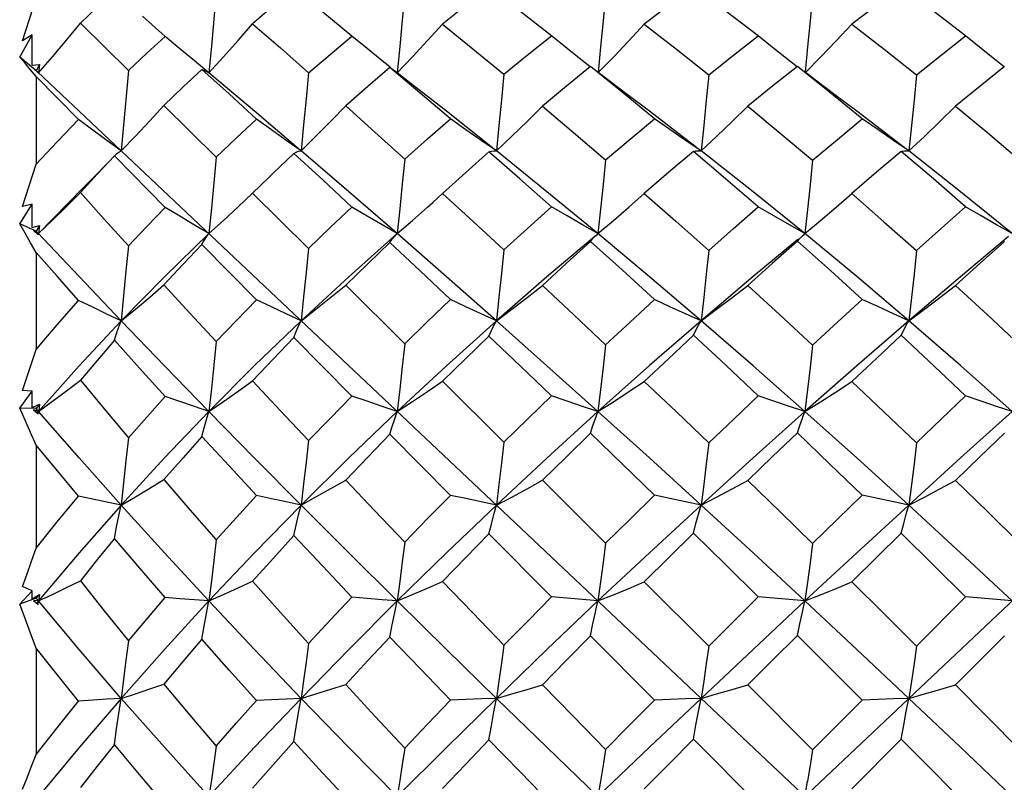
# Model space of a CAD drawing. Units: inches. Extents: x 0.7 to 21.3, y 0.5 to 16.
# Drawn here: x 16.5 to 16.8, y 14.4 to 14.6 of the extents above; entities that cross this region are included whole.
import ezdxf

# ---------------------------------------------------------------- set-up
doc = ezdxf.new("R2010")
doc.units = ezdxf.units.IN
doc.header["$LTSCALE"] = 1.21
doc.header["$MEASUREMENT"] = 0
doc.layers.get('0').update_dxf_attribs({"linetype": 'CONTINUOUS'})

msp = doc.modelspace()

# ---------------------------------------------------------------- linework, layer by layer
at = {"color": 7, "linetype": 'CONTINUOUS'}
for p, q in [((16.52596, 14.55957), (16.52922, 14.56974)), ((16.56012, 14.56062), (16.55469, 14.56547)), ((16.53979, 14.56376), (16.55128, 14.55244)), ((16.52527, 14.55565), (16.52823, 14.56096)), ((16.52823, 14.56096), (16.52596, 14.55957)), ((16.52827, 14.55372), (16.52823, 14.56096)), ((16.61626, 14.55817), (16.61565, 14.55186)), ((16.52861, 14.55291), (16.52527, 14.55565)), ((16.52827, 14.55372), (16.52912, 14.55381)), ((16.52912, 14.55381), (16.52997, 14.55391)), ((16.52997, 14.55391), (16.52922, 14.55241)), ((16.52997, 14.55391), (16.5298, 14.55186)), ((16.57056, 14.55186), (16.56708, 14.55473)), ((16.52922, 14.55099), (16.52788, 14.55262)), ((16.5298, 14.55186), (16.52859, 14.55289)), ((16.52859, 14.55289), (16.52966, 14.55191)), ((16.89675, 14.20548), (16.52951, 14.55213)), ((16.52966, 14.55191), (16.52973, 14.55189)), ((16.52973, 14.55189), (16.5298, 14.55186)), ((16.55128, 14.55244), (16.54955, 14.53321)), ((16.61567, 14.55189), (16.61503, 14.55239)), ((16.61933, 14.54902), (16.61567, 14.55189)), ((16.52922, 14.55099), (16.52922, 14.53001)), ((16.53936, 14.5407), (16.52922, 14.55099)), ((16.5598, 14.54405), (16.57231, 14.53171)), ((16.54794, 14.532), (16.54811, 14.53218)), ((16.56012, 14.51966), (16.54794, 14.532)), ((16.52596, 14.51986), (16.52922, 14.53001)), ((16.58491, 14.52686), (16.58104, 14.52309)), ((16.54037, 14.5243), (16.5298, 14.51339)), ((16.57755, 14.51979), (16.58104, 14.52309)), ((16.58104, 14.52309), (16.59442, 14.50986)), ((16.62415, 14.52087), (16.62651, 14.52301)), ((16.52527, 14.51572), (16.52823, 14.52047)), ((16.52823, 14.52047), (16.52596, 14.51986)), ((16.52827, 14.51483), (16.52823, 14.52047)), ((16.86343, 14.52041), (16.56312, 14.23693)), ((16.52922, 14.51401), (16.52527, 14.51572)), ((16.52827, 14.51483), (16.52997, 14.51534)), ((16.5298, 14.51339), (16.52859, 14.51412)), ((16.52859, 14.51412), (16.52966, 14.51314)), ((16.52997, 14.51534), (16.52922, 14.51401)), ((16.52951, 14.5137), (16.52922, 14.51401)), ((16.5395, 14.5031), (16.52951, 14.5137)), ((16.52997, 14.51534), (16.5298, 14.51339)), ((16.52966, 14.51314), (16.5298, 14.51339)), ((16.66309, 14.51284), (16.66357, 14.51328)), ((16.66357, 14.51328), (16.66371, 14.51339)), ((16.71297, 14.51315), (16.71327, 14.51339)), ((16.52922, 14.50886), (16.52922, 14.48569)), ((16.58199, 14.49754), (16.56889, 14.51079)), ((16.54955, 14.49254), (16.5395, 14.5031)), ((16.60333, 14.50104), (16.61744, 14.48705)), ((16.60482, 14.47451), (16.59093, 14.48852)), ((16.52596, 14.47585), (16.52922, 14.48569)), ((16.52823, 14.47566), (16.52596, 14.47585)), ((16.62651, 14.47806), (16.64121, 14.46347)), ((16.52527, 14.47163), (16.52823, 14.47566)), ((16.52827, 14.47181), (16.52823, 14.47566)), ((16.52922, 14.4715), (16.52527, 14.47163)), ((16.52827, 14.47181), (16.52997, 14.47261)), ((16.5298, 14.47082), (16.52859, 14.47124)), ((16.52859, 14.47124), (16.52966, 14.47029)), ((16.52997, 14.47261), (16.52922, 14.4715)), ((16.5298, 14.47082), (16.52922, 14.4715)), ((16.52989, 14.47171), (16.5298, 14.47082)), ((16.52997, 14.47261), (16.52989, 14.47171)), ((16.5298, 14.47082), (16.52949, 14.47047)), ((16.52966, 14.47029), (16.5298, 14.47082)), ((16.5395, 14.45971), (16.5298, 14.47082)), ((16.62842, 14.45074), (16.6139, 14.46537)), ((16.52922, 14.46277), (16.52922, 14.43812)), ((16.54955, 14.44841), (16.5395, 14.45971)), ((16.6504, 14.45434), (16.66553, 14.43929)), ((16.54955, 14.44841), (16.53936, 14.45056)), ((16.65262, 14.42642), (16.63762, 14.4415)), ((16.52823, 14.42792), (16.52596, 14.4289)), ((16.67481, 14.43005), (16.69022, 14.41468)), ((16.52527, 14.42471), (16.52823, 14.42792)), ((16.52827, 14.42596), (16.52823, 14.42792)), ((16.52827, 14.42596), (16.52997, 14.42702)), ((16.52997, 14.42702), (16.52922, 14.42617)), ((16.52997, 14.42702), (16.5298, 14.42546)), ((16.66371, 14.42546), (16.65262, 14.42642)), ((16.71327, 14.42546), (16.7021, 14.42644)), ((16.73997, 14.41468), (16.75173, 14.42643)), ((16.76284, 14.42546), (16.75173, 14.42643)), ((16.52922, 14.42617), (16.52527, 14.42471)), ((16.5298, 14.42546), (16.52859, 14.42554)), ((16.52859, 14.42554), (16.52966, 14.42465)), ((16.5298, 14.42546), (16.52922, 14.42617)), ((16.5298, 14.42546), (16.52936, 14.42492)), ((16.52966, 14.42465), (16.5298, 14.42546)), ((16.5395, 14.41386), (16.5298, 14.42546)), ((16.67724, 14.40172), (16.66191, 14.4171)), ((16.76101, 14.41711), (16.7493, 14.40537)), ((16.52922, 14.41413), (16.52922, 14.38874)), ((16.54955, 14.40215), (16.5395, 14.41386)), ((16.69956, 14.40537), (16.7151, 14.38985)), ((16.7151, 14.38985), (16.72699, 14.40173)), ((16.7021, 14.37684), (16.68658, 14.39237)), ((16.73632, 14.39238), (16.72445, 14.3805))]:
    msp.add_line(p, q, dxfattribs=at)
for points in [[(16.54794, 14.57148), (16.54384, 14.56765), (16.53979, 14.56376)], [(16.57231, 14.57122), (16.57173, 14.56477), (16.57115, 14.5583), (16.57056, 14.55186)], [(16.59093, 14.572), (16.58602, 14.56791), (16.58104, 14.56365)], [(16.60482, 14.56069), (16.59787, 14.56638), (16.59093, 14.572)], [(16.61744, 14.57083), (16.61686, 14.56451), (16.61626, 14.55817)], [(16.63762, 14.5723), (16.63205, 14.56798), (16.62651, 14.56358)], [(16.65262, 14.56073), (16.64499, 14.56666), (16.63762, 14.5723)], [(16.66553, 14.57063), (16.66494, 14.56437), (16.66433, 14.5581), (16.66372, 14.552)], [(16.68658, 14.57243), (16.6807, 14.56804), (16.67481, 14.56355)], [(16.7021, 14.56074), (16.69439, 14.56661), (16.68658, 14.57243)], [(16.7151, 14.57056), (16.71451, 14.56433), (16.7139, 14.55808), (16.71329, 14.55203)], [(16.73632, 14.57243), (16.73037, 14.56801), (16.72445, 14.56354)], [(16.75173, 14.56073), (16.74402, 14.56667), (16.73632, 14.57243)], [(16.5298, 14.55186), (16.53312, 14.55575), (16.53646, 14.55973), (16.53979, 14.56376)], [(16.57056, 14.55186), (16.57405, 14.55571), (16.57755, 14.55965), (16.58104, 14.56365)], [(16.58104, 14.56365), (16.58767, 14.55784), (16.59442, 14.55189)], [(16.61565, 14.55186), (16.61927, 14.55569), (16.6229, 14.5596), (16.62651, 14.56358)], [(16.62651, 14.56358), (16.63379, 14.55767), (16.64121, 14.55157)], [(16.66379, 14.55194), (16.66741, 14.55567), (16.67112, 14.55958), (16.67481, 14.56355)], [(16.67481, 14.56355), (16.68249, 14.55757), (16.69022, 14.55143)], [(16.71338, 14.55197), (16.717, 14.55566), (16.72073, 14.55957), (16.72445, 14.56354)], [(16.72445, 14.56354), (16.73222, 14.55755), (16.73997, 14.55144)], [(16.64121, 14.55157), (16.6468, 14.55611), (16.65262, 14.56073)], [(16.66186, 14.55331), (16.66001, 14.55476), (16.65631, 14.55772), (16.65262, 14.56073)], [(16.69022, 14.55143), (16.69617, 14.55614), (16.7021, 14.56074)], [(16.71137, 14.55334), (16.70955, 14.55476), (16.70581, 14.55773), (16.7021, 14.56074)], [(16.73997, 14.55144), (16.74588, 14.55614), (16.75173, 14.56073)], [(16.76097, 14.55332), (16.75914, 14.55476), (16.75543, 14.55773), (16.75173, 14.56073)], [(16.55128, 14.55244), (16.55569, 14.55658), (16.56012, 14.56062)], [(16.56708, 14.55473), (16.56359, 14.55765), (16.56012, 14.56062)], [(16.59442, 14.55189), (16.59959, 14.55632), (16.60482, 14.56069)], [(16.61395, 14.55322), (16.61204, 14.55475), (16.60842, 14.5577), (16.60482, 14.56069)], [(16.52788, 14.55262), (16.52656, 14.55418), (16.52527, 14.55565)], [(16.56889, 14.55272), (16.56434, 14.54844), (16.5598, 14.54405)], [(16.56889, 14.55272), (16.56942, 14.55253), (16.56998, 14.55224), (16.57056, 14.55186)], [(16.58199, 14.5408), (16.57538, 14.54683), (16.56889, 14.55272)], [(16.59195, 14.5338), (16.58148, 14.54268), (16.57056, 14.55186)], [(16.59442, 14.55189), (16.59384, 14.54565), (16.59324, 14.53941), (16.59264, 14.53321)], [(16.6139, 14.55315), (16.60861, 14.5486), (16.60333, 14.54396)], [(16.6139, 14.55315), (16.61446, 14.55281), (16.61503, 14.55239)], [(16.62842, 14.54086), (16.62113, 14.54706), (16.6139, 14.55315)], [(16.64121, 14.55157), (16.64062, 14.54544), (16.64001, 14.53931), (16.6394, 14.53321)], [(16.66191, 14.55337), (16.65614, 14.54868), (16.6504, 14.54391)], [(16.67724, 14.54089), (16.66949, 14.54724), (16.66191, 14.55337)], [(16.67067, 14.54671), (16.66702, 14.54946), (16.66378, 14.55195)], [(16.69022, 14.55143), (16.68963, 14.54535), (16.68902, 14.53926), (16.6884, 14.53321)], [(16.71145, 14.55344), (16.70555, 14.54874), (16.69956, 14.54388)], [(16.72699, 14.54089), (16.71917, 14.54727), (16.71145, 14.55344)], [(16.72104, 14.54618), (16.71747, 14.54884), (16.71336, 14.55198)], [(16.73997, 14.55144), (16.73938, 14.54535), (16.73877, 14.53926), (16.73815, 14.53321)], [(16.76101, 14.55338), (16.7552, 14.5487), (16.7493, 14.54389)], [(16.63844, 14.53397), (16.62743, 14.5427), (16.61933, 14.54902)], [(16.68731, 14.53404), (16.67602, 14.54269), (16.67067, 14.54671)], [(16.73705, 14.53405), (16.7257, 14.54271), (16.72104, 14.54618)], [(16.54955, 14.53321), (16.55297, 14.53675), (16.55639, 14.54037), (16.5598, 14.54405)], [(16.59264, 14.53321), (16.5962, 14.53672), (16.59978, 14.54031), (16.60333, 14.54396)], [(16.60333, 14.54396), (16.61033, 14.53768), (16.61744, 14.53126)], [(16.6394, 14.53321), (16.64306, 14.5367), (16.64674, 14.54027), (16.6504, 14.54391)], [(16.6504, 14.54391), (16.65782, 14.53763), (16.66553, 14.53103)], [(16.6884, 14.53321), (16.69212, 14.53669), (16.69584, 14.54025), (16.69956, 14.54388)], [(16.69956, 14.54388), (16.70735, 14.53746), (16.7151, 14.53096)], [(16.73815, 14.53321), (16.74187, 14.53669), (16.74559, 14.54025), (16.7493, 14.54389)], [(16.7493, 14.54389), (16.75702, 14.53749), (16.76464, 14.53103)], [(16.52922, 14.53001), (16.53421, 14.53536), (16.53936, 14.5407)], [(16.54955, 14.53321), (16.54616, 14.53567), (16.54275, 14.53817), (16.53936, 14.5407)], [(16.57231, 14.53171), (16.57712, 14.53628), (16.58199, 14.5408)], [(16.59264, 14.53321), (16.5891, 14.5357), (16.58554, 14.53823), (16.58199, 14.5408)], [(16.61744, 14.53126), (16.62288, 14.53606), (16.62842, 14.54086)], [(16.6394, 14.53321), (16.63574, 14.53571), (16.63207, 14.53827), (16.62842, 14.54086)], [(16.66553, 14.53103), (16.67138, 14.53599), (16.67724, 14.54089)], [(16.6884, 14.53321), (16.68468, 14.53572), (16.68095, 14.53829), (16.67724, 14.54089)], [(16.7151, 14.53096), (16.72104, 14.53595), (16.72699, 14.54089)], [(16.73815, 14.53321), (16.73443, 14.53572), (16.7307, 14.53829), (16.72699, 14.54089)], [(16.54811, 14.53218), (16.54845, 14.53251), (16.54899, 14.53291), (16.54955, 14.53321)], [(16.59093, 14.5326), (16.58599, 14.5279), (16.58491, 14.52686)], [(16.59093, 14.5326), (16.59148, 14.53289), (16.59205, 14.5331), (16.59264, 14.53321)], [(16.60482, 14.51974), (16.59782, 14.52624), (16.59093, 14.5326)], [(16.61565, 14.51339), (16.60405, 14.52343), (16.59264, 14.53321)], [(16.63762, 14.53294), (16.63204, 14.528), (16.62651, 14.52301)], [(16.63762, 14.53294), (16.63819, 14.53311), (16.63878, 14.5332), (16.6394, 14.53321)], [(16.65262, 14.51979), (16.64501, 14.5265), (16.63762, 14.53294)], [(16.66371, 14.51339), (16.65149, 14.52344), (16.6394, 14.53321)], [(16.68658, 14.53309), (16.68071, 14.52809), (16.67481, 14.52298)], [(16.68658, 14.53309), (16.68716, 14.53321), (16.68777, 14.53325), (16.6884, 14.53321)], [(16.7021, 14.5198), (16.69428, 14.52654), (16.68658, 14.53309)], [(16.71327, 14.51339), (16.70084, 14.52342), (16.6884, 14.53321)], [(16.73632, 14.53309), (16.73041, 14.52808), (16.72445, 14.52297)], [(16.73632, 14.53309), (16.73691, 14.53321), (16.73753, 14.53325), (16.73815, 14.53321)], [(16.75173, 14.51979), (16.74403, 14.5265), (16.73632, 14.53309)], [(16.76284, 14.51339), (16.75052, 14.52344), (16.73815, 14.53321)], [(16.54794, 14.532), (16.54383, 14.52763), (16.53979, 14.52321)], [(16.54811, 14.53218), (16.54637, 14.53038), (16.54299, 14.52693), (16.54037, 14.5243)], [(16.57231, 14.53171), (16.57173, 14.52559), (16.57115, 14.51947), (16.57056, 14.51339)], [(16.61744, 14.53126), (16.61686, 14.52529), (16.61626, 14.51932), (16.61565, 14.51339)], [(16.66553, 14.53103), (16.66494, 14.52513), (16.66433, 14.51924), (16.66371, 14.51339)], [(16.7151, 14.53096), (16.71451, 14.52508), (16.7139, 14.51921), (16.71327, 14.51339)], [(16.5298, 14.51339), (16.53312, 14.5166), (16.53646, 14.51988), (16.53979, 14.52321)], [(16.53979, 14.52321), (16.54549, 14.51689), (16.55128, 14.51048)], [(16.62651, 14.52301), (16.63382, 14.51632), (16.64121, 14.50951)], [(16.66371, 14.51339), (16.66741, 14.51651), (16.67112, 14.51972), (16.67481, 14.52298)], [(16.67481, 14.52298), (16.68235, 14.51635), (16.69022, 14.50935)], [(16.61565, 14.51339), (16.61927, 14.51653), (16.6229, 14.51975), (16.62415, 14.52087)], [(16.71327, 14.51339), (16.717, 14.51651), (16.72073, 14.51971), (16.72445, 14.52297)], [(16.72445, 14.52297), (16.73218, 14.51624), (16.73997, 14.50936)], [(16.55128, 14.51048), (16.55567, 14.51509), (16.56012, 14.51966)], [(16.57056, 14.51339), (16.56708, 14.51545), (16.56359, 14.51754), (16.56012, 14.51966)], [(16.57056, 14.51339), (16.57405, 14.51656), (16.57755, 14.51979)], [(16.59442, 14.50986), (16.59961, 14.51484), (16.60482, 14.51974)], [(16.61565, 14.51339), (16.61204, 14.51547), (16.60842, 14.5176), (16.60482, 14.51974)], [(16.64121, 14.50951), (16.64688, 14.51466), (16.65262, 14.51979)], [(16.66371, 14.51339), (16.66001, 14.51548), (16.65631, 14.51762), (16.65262, 14.51979)], [(16.69022, 14.50935), (16.69618, 14.51463), (16.7021, 14.5198)], [(16.71327, 14.51339), (16.70955, 14.51549), (16.70581, 14.51763), (16.7021, 14.5198)], [(16.73997, 14.50936), (16.74594, 14.51467), (16.75173, 14.51979)], [(16.76284, 14.51339), (16.75914, 14.51548), (16.75543, 14.51763), (16.75173, 14.51979)], [(16.52922, 14.50886), (16.52788, 14.51123), (16.52656, 14.51352), (16.52527, 14.51572)], [(16.57056, 14.51339), (16.5599, 14.50308), (16.54955, 14.49254)], [(16.56889, 14.51079), (16.56942, 14.51175), (16.56998, 14.51262), (16.57056, 14.51339)], [(16.61565, 14.51339), (16.60405, 14.50309), (16.59264, 14.49254)], [(16.6139, 14.51127), (16.6086, 14.50618), (16.60333, 14.50104)], [(16.6139, 14.51127), (16.61446, 14.51206), (16.61504, 14.51277), (16.61565, 14.51339)], [(16.62842, 14.49761), (16.62113, 14.50449), (16.6139, 14.51127)], [(16.6394, 14.49254), (16.62743, 14.50309), (16.61565, 14.51339)], [(16.66294, 14.51275), (16.65149, 14.50307), (16.6394, 14.49254)], [(16.66191, 14.51152), (16.65612, 14.50626), (16.6504, 14.50098)], [(16.66191, 14.51152), (16.66249, 14.51222), (16.66309, 14.51284)], [(16.67724, 14.49764), (16.66947, 14.5047), (16.66191, 14.51152)], [(16.6884, 14.49254), (16.67602, 14.50308), (16.66371, 14.51339)], [(16.71156, 14.51199), (16.70084, 14.5031), (16.6884, 14.49254)], [(16.71145, 14.5116), (16.70541, 14.50623), (16.69956, 14.50096)], [(16.71145, 14.5116), (16.71204, 14.51227), (16.71265, 14.51287), (16.71297, 14.51315)], [(16.72699, 14.49764), (16.71936, 14.50454), (16.71145, 14.5116)], [(16.73815, 14.49254), (16.7257, 14.5031), (16.71327, 14.51339)], [(16.76199, 14.51269), (16.75052, 14.50308), (16.73815, 14.49254)], [(16.76101, 14.51153), (16.75522, 14.50632), (16.7493, 14.50096)], [(16.53936, 14.49743), (16.53423, 14.50319), (16.52922, 14.50886)], [(16.55128, 14.51048), (16.55071, 14.50447), (16.55013, 14.49848), (16.54955, 14.49254)], [(16.56889, 14.51079), (16.56436, 14.50603), (16.5598, 14.50114)], [(16.59442, 14.50986), (16.59384, 14.50406), (16.59324, 14.49828), (16.59264, 14.49254)], [(16.64121, 14.50951), (16.64062, 14.50383), (16.64001, 14.49816), (16.6394, 14.49254)], [(16.69022, 14.50935), (16.68963, 14.50373), (16.68902, 14.49811), (16.6884, 14.49254)], [(16.73997, 14.50936), (16.73938, 14.50373), (16.73877, 14.49811), (16.73815, 14.49254)], [(16.54955, 14.49254), (16.55297, 14.49535), (16.55639, 14.49822), (16.5598, 14.50114)], [(16.5598, 14.50114), (16.56603, 14.49435), (16.57231, 14.48755)], [(16.59264, 14.49254), (16.5962, 14.49531), (16.59978, 14.49815), (16.60333, 14.50104)], [(16.6394, 14.49254), (16.64306, 14.49529), (16.64674, 14.49811), (16.6504, 14.50098)], [(16.6504, 14.50098), (16.65794, 14.49394), (16.66553, 14.4868)], [(16.6884, 14.49254), (16.69212, 14.49528), (16.69584, 14.49809), (16.69956, 14.50096)], [(16.69956, 14.50096), (16.70716, 14.49403), (16.7151, 14.48672)], [(16.73815, 14.49254), (16.74187, 14.49528), (16.74559, 14.49809), (16.7493, 14.50096)], [(16.7493, 14.50096), (16.75698, 14.49393), (16.76464, 14.48681)], [(16.52922, 14.48569), (16.53423, 14.49157), (16.53936, 14.49743)], [(16.54955, 14.49254), (16.54616, 14.49415), (16.54275, 14.49579), (16.53936, 14.49743)], [(16.57231, 14.48755), (16.57714, 14.49258), (16.58199, 14.49754)], [(16.59264, 14.49254), (16.5891, 14.49418), (16.58554, 14.49585), (16.58199, 14.49754)], [(16.61744, 14.48705), (16.62284, 14.49228), (16.62842, 14.49761)], [(16.6394, 14.49254), (16.63574, 14.4942), (16.63207, 14.49589), (16.62842, 14.49761)], [(16.66553, 14.4868), (16.67138, 14.49224), (16.67724, 14.49764)], [(16.6884, 14.49254), (16.68468, 14.49421), (16.68095, 14.49591), (16.67724, 14.49764)], [(16.7151, 14.48672), (16.72113, 14.49229), (16.72699, 14.49764)], [(16.73815, 14.49254), (16.73443, 14.49421), (16.7307, 14.49592), (16.72699, 14.49764)], [(16.54955, 14.49254), (16.5395, 14.48176), (16.5298, 14.47082)], [(16.54794, 14.48786), (16.54845, 14.48952), (16.54899, 14.49108), (16.54955, 14.49254)], [(16.57056, 14.47082), (16.5599, 14.48178), (16.54955, 14.49254)], [(16.59264, 14.49254), (16.58148, 14.48179), (16.57056, 14.47082)], [(16.59093, 14.48852), (16.59148, 14.48995), (16.59205, 14.49129), (16.59264, 14.49254)], [(16.6394, 14.49254), (16.62743, 14.48177), (16.61565, 14.47082)], [(16.63762, 14.48889), (16.63819, 14.49018), (16.63878, 14.4914), (16.6394, 14.49254)], [(16.66371, 14.47082), (16.65149, 14.48178), (16.6394, 14.49254)], [(16.6884, 14.49254), (16.67602, 14.48179), (16.66371, 14.47082)], [(16.68658, 14.48906), (16.68716, 14.49029), (16.68777, 14.49146), (16.6884, 14.49254)], [(16.71327, 14.47082), (16.70084, 14.48176), (16.6884, 14.49254)], [(16.73815, 14.49254), (16.7257, 14.48176), (16.71327, 14.47082)], [(16.73632, 14.48906), (16.73691, 14.49029), (16.73753, 14.49146), (16.73815, 14.49254)], [(16.76284, 14.47082), (16.75052, 14.48179), (16.73815, 14.49254)], [(16.54794, 14.48786), (16.54388, 14.48313), (16.53979, 14.47828)], [(16.56012, 14.47442), (16.55396, 14.4812), (16.54794, 14.48786)], [(16.59093, 14.48852), (16.58599, 14.48338), (16.58104, 14.47814)], [(16.63762, 14.48889), (16.632, 14.48345), (16.62651, 14.47806)], [(16.65262, 14.47456), (16.64509, 14.48177), (16.63762, 14.48889)], [(16.68658, 14.48906), (16.68057, 14.48346), (16.67481, 14.47802)], [(16.7021, 14.47458), (16.69429, 14.48189), (16.68658, 14.48906)], [(16.73632, 14.48906), (16.73046, 14.48362), (16.72445, 14.47801)], [(16.75173, 14.47457), (16.74422, 14.48169), (16.73632, 14.48906)], [(16.57231, 14.48755), (16.57173, 14.48194), (16.57115, 14.47635), (16.57056, 14.47082)], [(16.61744, 14.48705), (16.61686, 14.48162), (16.61626, 14.47619), (16.61565, 14.47082)], [(16.66553, 14.4868), (16.66494, 14.48144), (16.66433, 14.47611), (16.66371, 14.47082)], [(16.7151, 14.48672), (16.71451, 14.48139), (16.7139, 14.47608), (16.71327, 14.47082)], [(16.5298, 14.47082), (16.53312, 14.47326), (16.53646, 14.47575), (16.53979, 14.47828)], [(16.53979, 14.47828), (16.54546, 14.47146), (16.55128, 14.46452)], [(16.57056, 14.47082), (16.57405, 14.47321), (16.57755, 14.47565), (16.58104, 14.47814)], [(16.58104, 14.47814), (16.58774, 14.47097), (16.59442, 14.46385)], [(16.61565, 14.47082), (16.61927, 14.47318), (16.6229, 14.4756), (16.62651, 14.47806)], [(16.66371, 14.47082), (16.66741, 14.47317), (16.67112, 14.47557), (16.67481, 14.47802)], [(16.67481, 14.47802), (16.6825, 14.4707), (16.69022, 14.4633)], [(16.71327, 14.47082), (16.717, 14.47316), (16.72073, 14.47556), (16.72445, 14.47801)], [(16.72445, 14.47801), (16.73213, 14.47077), (16.73997, 14.46331)], [(16.55128, 14.46452), (16.55569, 14.4695), (16.56012, 14.47442)], [(16.57056, 14.47082), (16.56708, 14.47201), (16.56359, 14.47321), (16.56012, 14.47442)], [(16.59442, 14.46385), (16.59958, 14.46918), (16.60482, 14.47451)], [(16.61565, 14.47082), (16.61204, 14.47204), (16.60842, 14.47327), (16.60482, 14.47451)], [(16.64121, 14.46347), (16.64689, 14.46903), (16.65262, 14.47456)], [(16.66371, 14.47082), (16.66001, 14.47205), (16.65631, 14.4733), (16.65262, 14.47456)], [(16.69022, 14.4633), (16.6962, 14.469), (16.7021, 14.47458)], [(16.71327, 14.47082), (16.70955, 14.47205), (16.70581, 14.47331), (16.7021, 14.47458)], [(16.73997, 14.46331), (16.74587, 14.46896), (16.75173, 14.47457)], [(16.76284, 14.47082), (16.75914, 14.47205), (16.75543, 14.4733), (16.75173, 14.47457)], [(16.52922, 14.46277), (16.52788, 14.46581), (16.52656, 14.46876), (16.52527, 14.47163)], [(16.57056, 14.47082), (16.5599, 14.45969), (16.54955, 14.44841)], [(16.56889, 14.46485), (16.56942, 14.46693), (16.56998, 14.46892), (16.57056, 14.47082)], [(16.59264, 14.44841), (16.58148, 14.45968), (16.57056, 14.47082)], [(16.61565, 14.47082), (16.60405, 14.4597), (16.59264, 14.44841)], [(16.6139, 14.46537), (16.61446, 14.46726), (16.61504, 14.46909), (16.61565, 14.47082)], [(16.66371, 14.47082), (16.65149, 14.45968), (16.6394, 14.44841)], [(16.66191, 14.46563), (16.66249, 14.46743), (16.66309, 14.46917), (16.66371, 14.47082)], [(16.6884, 14.44841), (16.67602, 14.45969), (16.66371, 14.47082)], [(16.71327, 14.47082), (16.70084, 14.45971), (16.6884, 14.44841)], [(16.71145, 14.46572), (16.71204, 14.46749), (16.71265, 14.4692), (16.71327, 14.47082)], [(16.73815, 14.44841), (16.7257, 14.45971), (16.71327, 14.47082)], [(16.76284, 14.47082), (16.75052, 14.45969), (16.73815, 14.44841)], [(16.55128, 14.46452), (16.55071, 14.4591), (16.55013, 14.45372), (16.54955, 14.44841)], [(16.56889, 14.46485), (16.56437, 14.45975), (16.5598, 14.4545)], [(16.58199, 14.45068), (16.57538, 14.4578), (16.56889, 14.46485)], [(16.6139, 14.46537), (16.60859, 14.45989), (16.60333, 14.4544)], [(16.66191, 14.46563), (16.65606, 14.45992), (16.6504, 14.45434)], [(16.67724, 14.45078), (16.66956, 14.45823), (16.66191, 14.46563)], [(16.71145, 14.46572), (16.70551, 14.46005), (16.69956, 14.45431)], [(16.72699, 14.45078), (16.71926, 14.45824), (16.71145, 14.46572)], [(16.76101, 14.46564), (16.75517, 14.46), (16.7493, 14.45432)], [(16.53936, 14.45056), (16.53429, 14.45663), (16.52922, 14.46277)], [(16.59442, 14.46385), (16.59384, 14.45866), (16.59324, 14.4535), (16.59264, 14.44841)], [(16.64121, 14.46347), (16.64062, 14.45841), (16.64001, 14.45338), (16.6394, 14.44841)], [(16.69022, 14.4633), (16.68963, 14.4583), (16.68902, 14.45332), (16.6884, 14.44841)], [(16.73997, 14.46331), (16.73938, 14.4583), (16.73877, 14.45333), (16.73815, 14.44841)], [(16.54955, 14.44841), (16.55297, 14.4504), (16.55639, 14.45243), (16.5598, 14.4545)], [(16.5598, 14.4545), (16.56602, 14.44729), (16.57231, 14.44007)], [(16.59264, 14.44841), (16.5962, 14.45036), (16.59978, 14.45236), (16.60333, 14.4544)], [(16.60333, 14.4544), (16.61021, 14.44715), (16.61744, 14.43955)], [(16.6394, 14.44841), (16.64306, 14.45034), (16.64674, 14.45232), (16.6504, 14.45434)], [(16.6884, 14.44841), (16.69212, 14.45033), (16.69584, 14.4523), (16.69956, 14.45431)], [(16.69956, 14.45431), (16.70731, 14.44679), (16.7151, 14.4392)], [(16.73815, 14.44841), (16.74187, 14.45033), (16.74559, 14.4523), (16.7493, 14.45432)], [(16.7493, 14.45432), (16.75697, 14.44684), (16.76464, 14.43929)], [(16.52922, 14.43812), (16.53427, 14.44439), (16.53936, 14.45056)], [(16.57231, 14.44007), (16.57716, 14.44543), (16.58199, 14.45068)], [(16.59264, 14.44841), (16.5891, 14.44916), (16.58554, 14.44992), (16.58199, 14.45068)], [(16.61744, 14.43955), (16.623, 14.44525), (16.62842, 14.45074)], [(16.6394, 14.44841), (16.63574, 14.44918), (16.63207, 14.44996), (16.62842, 14.45074)], [(16.66553, 14.43929), (16.67139, 14.44506), (16.67724, 14.45078)], [(16.6884, 14.44841), (16.68468, 14.44919), (16.68095, 14.44998), (16.67724, 14.45078)], [(16.7151, 14.4392), (16.72105, 14.44501), (16.72699, 14.45078)], [(16.73815, 14.44841), (16.73443, 14.44919), (16.7307, 14.44998), (16.72699, 14.45078)], [(16.54955, 14.44841), (16.5395, 14.43697), (16.5298, 14.42546)], [(16.54794, 14.44041), (16.54845, 14.44317), (16.54899, 14.44584), (16.54955, 14.44841)], [(16.57056, 14.42546), (16.5599, 14.43699), (16.54955, 14.44841)], [(16.59264, 14.44841), (16.58148, 14.43699), (16.57056, 14.42546)], [(16.59093, 14.4411), (16.59148, 14.44362), (16.59205, 14.44606), (16.59264, 14.44841)], [(16.61565, 14.42546), (16.60405, 14.43698), (16.59264, 14.44841)], [(16.6394, 14.44841), (16.62743, 14.43698), (16.61565, 14.42546)], [(16.63762, 14.4415), (16.63819, 14.44387), (16.63878, 14.44618), (16.6394, 14.44841)], [(16.6884, 14.44841), (16.67602, 14.43699), (16.66371, 14.42546)], [(16.68658, 14.44167), (16.68716, 14.44398), (16.68777, 14.44623), (16.6884, 14.44841)], [(16.71327, 14.42546), (16.70084, 14.43697), (16.6884, 14.44841)], [(16.73815, 14.44841), (16.7257, 14.43697), (16.71327, 14.42546)], [(16.73632, 14.44168), (16.73691, 14.44399), (16.73753, 14.44623), (16.73815, 14.44841)], [(16.76284, 14.42546), (16.75052, 14.43699), (16.73815, 14.44841)], [(16.59093, 14.4411), (16.58601, 14.4357), (16.58104, 14.43017)], [(16.60482, 14.42637), (16.59782, 14.43377), (16.59093, 14.4411)], [(16.63762, 14.4415), (16.63201, 14.43577), (16.62651, 14.43009)], [(16.68658, 14.44167), (16.68065, 14.43584), (16.67481, 14.43005)], [(16.7021, 14.42644), (16.69432, 14.43408), (16.68658, 14.44167)], [(16.73632, 14.44168), (16.73039, 14.43587), (16.72445, 14.43003)], [(16.75173, 14.42643), (16.74415, 14.43396), (16.73632, 14.44168)], [(16.52596, 14.4289), (16.52704, 14.43194), (16.52812, 14.43502), (16.52922, 14.43812)], [(16.54794, 14.44041), (16.54389, 14.43543), (16.53979, 14.43031)], [(16.56012, 14.42628), (16.55404, 14.43329), (16.54794, 14.44041)], [(16.57231, 14.44007), (16.57173, 14.43515), (16.57115, 14.43027), (16.57056, 14.42546)], [(16.61744, 14.43955), (16.61686, 14.43481), (16.61626, 14.4301), (16.61565, 14.42546)], [(16.66553, 14.43929), (16.66494, 14.43464), (16.66433, 14.43001), (16.66371, 14.42546)], [(16.7151, 14.4392), (16.71451, 14.43458), (16.7139, 14.42999), (16.71327, 14.42546)], [(16.5298, 14.42546), (16.53312, 14.42704), (16.53646, 14.42866), (16.53979, 14.43031)], [(16.53979, 14.43031), (16.5455, 14.42312), (16.55128, 14.41594)], [(16.57056, 14.42546), (16.57405, 14.42699), (16.57755, 14.42857), (16.58104, 14.43017)], [(16.58104, 14.43017), (16.58772, 14.42268), (16.59442, 14.41525)], [(16.61565, 14.42546), (16.61927, 14.42697), (16.6229, 14.42851), (16.62651, 14.43009)], [(16.62651, 14.43009), (16.63366, 14.42266), (16.64121, 14.41486)], [(16.66371, 14.42546), (16.66741, 14.42695), (16.67112, 14.42848), (16.67481, 14.43005)], [(16.71327, 14.42546), (16.717, 14.42694), (16.72073, 14.42847), (16.72445, 14.43003)], [(16.72445, 14.43003), (16.73221, 14.42238), (16.73997, 14.41468)], [(16.59442, 14.41525), (16.59971, 14.42093), (16.60482, 14.42637)], [(16.61565, 14.42546), (16.61204, 14.42577), (16.60842, 14.42607), (16.60482, 14.42637)], [(16.64121, 14.41486), (16.64689, 14.42063), (16.65262, 14.42642)], [(16.69022, 14.41468), (16.69612, 14.42053), (16.7021, 14.42644)], [(16.52922, 14.41413), (16.52788, 14.41774), (16.52656, 14.42127), (16.52527, 14.42471)], [(16.57056, 14.42546), (16.5599, 14.41383), (16.54955, 14.40215)], [(16.55128, 14.41594), (16.5557, 14.42114), (16.56012, 14.42628)], [(16.57056, 14.42546), (16.56708, 14.42574), (16.56359, 14.42601), (16.56012, 14.42628)], [(16.56889, 14.41629), (16.56942, 14.41942), (16.56998, 14.42249), (16.57056, 14.42546)], [(16.59264, 14.40215), (16.58148, 14.41383), (16.57056, 14.42546)], [(16.61565, 14.42546), (16.60405, 14.41385), (16.59264, 14.40215)], [(16.6139, 14.41683), (16.61446, 14.41977), (16.61504, 14.42266), (16.61565, 14.42546)], [(16.6394, 14.40215), (16.62743, 14.41385), (16.61565, 14.42546)], [(16.66371, 14.42546), (16.65149, 14.41383), (16.6394, 14.40215)], [(16.66191, 14.4171), (16.66249, 14.41995), (16.66309, 14.42274), (16.66371, 14.42546)], [(16.71327, 14.42546), (16.70084, 14.41386), (16.6884, 14.40215)], [(16.71145, 14.41719), (16.71204, 14.42001), (16.71265, 14.42277), (16.71327, 14.42546)], [(16.73815, 14.40215), (16.7257, 14.41386), (16.71327, 14.42546)], [(16.66191, 14.4171), (16.65608, 14.41119), (16.6504, 14.4054)], [(16.71145, 14.41719), (16.7055, 14.41129), (16.69956, 14.40537)], [(16.72699, 14.40173), (16.71923, 14.40946), (16.71145, 14.41719)], [(16.55128, 14.41594), (16.55071, 14.41129), (16.55013, 14.40668), (16.54955, 14.40215)], [(16.56889, 14.41629), (16.56434, 14.41096), (16.5598, 14.40557)], [(16.58199, 14.40162), (16.57545, 14.40891), (16.56889, 14.41629)], [(16.59442, 14.41525), (16.59384, 14.41083), (16.59324, 14.40646), (16.59264, 14.40215)], [(16.6139, 14.41683), (16.60861, 14.41117), (16.60333, 14.40546)], [(16.62842, 14.40169), (16.62113, 14.40927), (16.6139, 14.41683)], [(16.64121, 14.41486), (16.64062, 14.41057), (16.64001, 14.40633), (16.6394, 14.40215)], [(16.69022, 14.41468), (16.68963, 14.41046), (16.68902, 14.40627), (16.6884, 14.40215)], [(16.73997, 14.41468), (16.73938, 14.41046), (16.73877, 14.40627), (16.73815, 14.40215)], [(16.53936, 14.4015), (16.53421, 14.40787), (16.52922, 14.41413)], [(16.54955, 14.40215), (16.55297, 14.40326), (16.55639, 14.4044), (16.5598, 14.40557)], [(16.5598, 14.40557), (16.56604, 14.39811), (16.57231, 14.39074)], [(16.59264, 14.40215), (16.5962, 14.40323), (16.59978, 14.40433), (16.60333, 14.40546)], [(16.60333, 14.40546), (16.61038, 14.3978), (16.61744, 14.3902)], [(16.6394, 14.40215), (16.64306, 14.40321), (16.64674, 14.40429), (16.6504, 14.4054)], [(16.6504, 14.4054), (16.65784, 14.39778), (16.66553, 14.38993)], [(16.6884, 14.40215), (16.69212, 14.4032), (16.69584, 14.40427), (16.69956, 14.40537)], [(16.73815, 14.40215), (16.74187, 14.4032), (16.74559, 14.40427), (16.7493, 14.40537)], [(16.7493, 14.40537), (16.75697, 14.39767), (16.76464, 14.38994)], [(16.52922, 14.38874), (16.53423, 14.3951), (16.53936, 14.4015)], [(16.54955, 14.40215), (16.5395, 14.39041), (16.5298, 14.37867)], [(16.54955, 14.40215), (16.54616, 14.40195), (16.54275, 14.40174), (16.53936, 14.4015)], [(16.54794, 14.39108), (16.54845, 14.39485), (16.54899, 14.39855), (16.54955, 14.40215)], [(16.57056, 14.37867), (16.5599, 14.39043), (16.54955, 14.40215)], [(16.59264, 14.40215), (16.58148, 14.39043), (16.57056, 14.37867)], [(16.57231, 14.39074), (16.57719, 14.39625), (16.58199, 14.40162)], [(16.59264, 14.40215), (16.5891, 14.40199), (16.58554, 14.40181), (16.58199, 14.40162)], [(16.59093, 14.39179), (16.59148, 14.39532), (16.59205, 14.39878), (16.59264, 14.40215)], [(16.61565, 14.37867), (16.60405, 14.39041), (16.59264, 14.40215)], [(16.6394, 14.40215), (16.62743, 14.39041), (16.61565, 14.37867)], [(16.61744, 14.3902), (16.62291, 14.39594), (16.62842, 14.40169)], [(16.6394, 14.40215), (16.63574, 14.40201), (16.63207, 14.40186), (16.62842, 14.40169)], [(16.63762, 14.39219), (16.63819, 14.39557), (16.63878, 14.3989), (16.6394, 14.40215)], [(16.66371, 14.37867), (16.65149, 14.39043), (16.6394, 14.40215)], [(16.6884, 14.40215), (16.67602, 14.39043), (16.66371, 14.37867)], [(16.66553, 14.38993), (16.67133, 14.39578), (16.67724, 14.40172)], [(16.6884, 14.40215), (16.68468, 14.40202), (16.68095, 14.40188), (16.67724, 14.40172)], [(16.68658, 14.39237), (16.68716, 14.39569), (16.68777, 14.39896), (16.6884, 14.40215)], [(16.73815, 14.40215), (16.73443, 14.40202), (16.7307, 14.40188), (16.72699, 14.40173)], [(16.73632, 14.39238), (16.73691, 14.39569), (16.73753, 14.39896), (16.73815, 14.40215)], [(16.76284, 14.37867), (16.75052, 14.39043), (16.73815, 14.40215)], [(16.54794, 14.39108), (16.54383, 14.38592), (16.53979, 14.38078)], [(16.56012, 14.37668), (16.55393, 14.38395), (16.54794, 14.39108)], [(16.59093, 14.39179), (16.58598, 14.38624), (16.58104, 14.38064)], [(16.60482, 14.37678), (16.59787, 14.38426), (16.59093, 14.39179)], [(16.63762, 14.39219), (16.63202, 14.38634), (16.62651, 14.38055)], [(16.65262, 14.37683), (16.64509, 14.38452), (16.63762, 14.39219)], [(16.68658, 14.39237), (16.68067, 14.38643), (16.67481, 14.38051)], [(16.75173, 14.37683), (16.74409, 14.38456), (16.73632, 14.39238)], [(16.52596, 14.38042), (16.52704, 14.38315), (16.52812, 14.38593), (16.52922, 14.38874)], [(16.57231, 14.39074), (16.57173, 14.38665), (16.57115, 14.38262), (16.57056, 14.37867)], [(16.61744, 14.3902), (16.61686, 14.38631), (16.61626, 14.38245), (16.61565, 14.37867)], [(16.66553, 14.38993), (16.66494, 14.38613), (16.66433, 14.38236), (16.66371, 14.37867)], [(16.7151, 14.38985), (16.71451, 14.38607), (16.7139, 14.38234)], [(16.71145, 14.3675), (16.71204, 14.37127), (16.71265, 14.37501), (16.7139, 14.38234)]]:
    msp.add_lwpolyline(points, dxfattribs=at)

doc.saveas('drawing.dxf')
